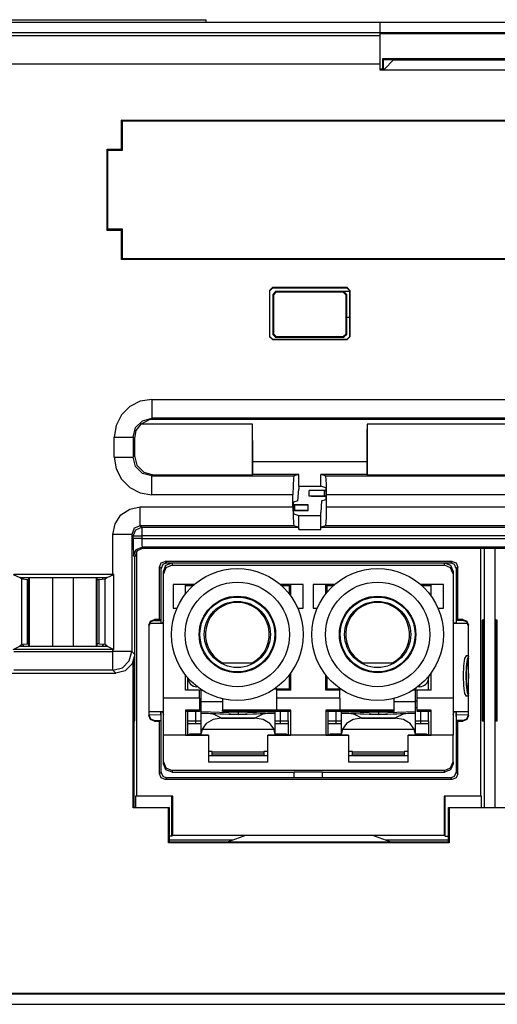
# Model space of a CAD drawing. Extents: x 0.4 to 33.4, y 2.7 to 21.5.
# Drawn here: x 5.1 to 6, y 2.8 to 4.5 of the extents above; entities that cross this region are included whole.
import ezdxf

# ---------------------------------------------------------------- set-up
doc = ezdxf.new("R2010")
doc.units = 0
doc.header["$MEASUREMENT"] = 0
doc.layers.add('1', color=7, linetype='CONTINUOUS')

msp = doc.modelspace()

# ---------------------------------------------------------------- linework, layer by layer
at = {"layer": '1', "color": 7, "linetype": 'Continuous'}
for p, q in [((5.7575, 4.4919), (4.6475, 4.4919)), ((5.0968, 4.4969), (5.1391, 4.4969)), ((5.1391, 4.4969), (5.1838, 4.4969)), ((5.1838, 4.4969), (5.2292, 4.4969)), ((5.2292, 4.4969), (5.2738, 4.4969)), ((5.2738, 4.4969), (5.3161, 4.4969)), ((5.3161, 4.4969), (5.3547, 4.4969)), ((5.3547, 4.4969), (5.3883, 4.4969)), ((5.3883, 4.4969), (5.4156, 4.4969)), ((5.4156, 4.4969), (5.4358, 4.4969)), ((5.4358, 4.4969), (5.4483, 4.4969)), ((5.4483, 4.4969), (5.4525, 4.4969)), ((5.4525, 4.4919), (5.4525, 4.4969)), ((6.0475, 4.4919), (5.7575, 4.4919)), ((5.7575, 4.4919), (5.7575, 4.4873)), ((5.7575, 4.4873), (5.7575, 4.4739)), ((5.7575, 4.4739), (4.6475, 4.4739)), ((4.6475, 4.469), (5.7575, 4.469)), ((6.0474, 4.4739), (5.7574, 4.4739)), ((6.0474, 4.4723), (5.7574, 4.4723)), ((5.7575, 4.4739), (5.7575, 4.469)), ((5.7575, 4.469), (5.7575, 4.462)), ((5.7575, 4.462), (5.7575, 4.4438)), ((5.7575, 4.4438), (5.7575, 4.419)), ((5.7575, 4.419), (4.6475, 4.419)), ((5.7575, 4.419), (5.7575, 4.4089)), ((5.764, 4.4269), (5.7623, 4.4286)), ((5.7623, 4.4286), (5.7623, 4.4109)), ((6.0406, 4.4286), (5.7623, 4.4286)), ((5.764, 4.4109), (5.764, 4.4269)), ((5.764, 4.4269), (6.039, 4.4269)), ((5.781, 4.4259), (5.766, 4.4109)), ((5.7812, 4.4269), (5.781, 4.4259)), ((6.0239, 4.4259), (5.781, 4.4259)), ((5.7575, 4.4109), (5.766, 4.4109)), ((5.7575, 4.4089), (6.0475, 4.4089)), ((5.3043, 4.27), (5.3043, 4.321)), ((5.3047, 4.3207), (5.3043, 4.321)), ((5.3043, 4.321), (9.1196, 4.321)), ((5.3047, 4.3207), (5.3055, 4.3207)), ((5.3047, 4.2697), (5.3047, 4.3207)), ((5.3062, 4.3199), (5.3055, 4.3207)), ((5.3062, 4.3199), (9.1177, 4.3199)), ((5.3062, 4.2682), (5.3062, 4.3199)), ((5.2793, 4.27), (5.3043, 4.27)), ((5.2797, 4.2697), (5.2793, 4.27)), ((5.2793, 4.1278), (5.2793, 4.27)), ((5.2797, 4.2697), (5.3047, 4.2697)), ((5.2797, 4.2697), (5.2797, 4.2689)), ((5.2805, 4.2682), (5.2797, 4.2689)), ((5.2805, 4.2682), (5.3062, 4.2682)), ((5.2805, 4.1297), (5.2805, 4.2682)), ((5.3047, 4.2697), (5.3043, 4.27)), ((5.2797, 4.1282), (5.2793, 4.1278)), ((5.3043, 4.1278), (5.2793, 4.1278)), ((5.2805, 4.1297), (5.2797, 4.1289)), ((5.2797, 4.1282), (5.2797, 4.1289)), ((5.3047, 4.1282), (5.2797, 4.1282)), ((5.3062, 4.1297), (5.2805, 4.1297)), ((5.3047, 4.1282), (5.3043, 4.1278)), ((5.3043, 4.0768), (5.3043, 4.1278)), ((5.3047, 4.0772), (5.3047, 4.1282)), ((5.3062, 4.0779), (5.3062, 4.1297)), ((5.3047, 4.0772), (5.3043, 4.0768)), ((9.1196, 4.0768), (5.3043, 4.0768)), ((5.3047, 4.0772), (5.3055, 4.0772)), ((5.3062, 4.0779), (5.3055, 4.0772)), ((9.1177, 4.0779), (5.3062, 4.0779)), ((5.5639, 4.0225), (5.5689, 4.0275)), ((5.5639, 4.0225), (5.5639, 3.9414)), ((5.5645, 4.0219), (5.5639, 4.0225)), ((5.5695, 4.0269), (5.5645, 4.0219)), ((5.5645, 3.9419), (5.5645, 4.0219)), ((5.7, 4.0275), (5.5689, 4.0275)), ((5.5689, 4.0275), (5.5695, 4.0269)), ((5.5695, 4.0269), (5.6995, 4.0269)), ((5.5745, 4.0205), (5.5695, 4.0155)), ((5.5756, 4.0193), (5.5706, 4.0143)), ((5.6945, 4.0205), (5.5745, 4.0205)), ((5.5745, 4.0205), (5.5756, 4.0193)), ((5.6933, 4.0193), (5.5756, 4.0193)), ((5.6933, 4.0193), (5.6945, 4.0205)), ((5.6983, 4.0143), (5.6933, 4.0193)), ((5.7045, 4.0205), (5.6945, 4.0205)), ((5.6945, 4.0205), (5.6995, 4.0155)), ((5.6995, 4.0269), (5.7, 4.0275)), ((5.7045, 4.0219), (5.6995, 4.0269)), ((5.7, 4.0275), (5.705, 4.0225)), ((5.705, 4.0225), (5.7045, 4.0219)), ((5.7045, 4.0219), (5.7045, 3.9419)), ((5.705, 3.9414), (5.705, 4.0225)), ((5.5706, 4.0143), (5.5695, 4.0155)), ((5.5695, 4.0155), (5.5695, 3.9455)), ((5.5706, 4.0143), (5.5706, 3.9467)), ((5.6995, 4.0155), (5.6983, 4.0143)), ((5.6983, 3.9467), (5.6983, 4.0143)), ((5.6995, 3.9755), (5.6995, 4.0155)), ((5.6995, 3.9755), (5.7045, 3.9755)), ((5.6995, 3.9455), (5.6995, 3.9755)), ((5.5639, 3.9414), (5.5645, 3.9419)), ((5.5689, 3.9364), (5.5639, 3.9414)), ((5.5645, 3.9419), (5.5695, 3.9369)), ((5.5695, 3.9369), (5.5689, 3.9364)), ((5.5689, 3.9364), (5.7, 3.9364)), ((5.5695, 3.9455), (5.5706, 3.9467)), ((5.5695, 3.9455), (5.5745, 3.9405)), ((5.6995, 3.9369), (5.5695, 3.9369)), ((5.5706, 3.9467), (5.5756, 3.9417)), ((5.5756, 3.9417), (5.5745, 3.9405)), ((5.5745, 3.9405), (5.6945, 3.9405)), ((5.5756, 3.9417), (5.6933, 3.9417)), ((5.6933, 3.9417), (5.6983, 3.9467)), ((5.6945, 3.9405), (5.6933, 3.9417)), ((5.6945, 3.9405), (5.6995, 3.9455)), ((5.6983, 3.9467), (5.6995, 3.9455)), ((5.6995, 3.9369), (5.7045, 3.9419)), ((5.7, 3.9364), (5.6995, 3.9369)), ((5.705, 3.9414), (5.7, 3.9364)), ((5.7045, 3.9419), (5.705, 3.9414)), ((5.3576, 3.8318), (5.3372, 3.8285)), ((5.3576, 3.8318), (9.0948, 3.8318)), ((5.3576, 3.8318), (5.3576, 3.8154)), ((5.3188, 3.8192), (5.3042, 3.8046)), ((5.3372, 3.8285), (5.3188, 3.8192)), ((5.3576, 3.8154), (5.3576, 3.8034)), ((5.3042, 3.8046), (5.2949, 3.7862)), ((5.3381, 3.7886), (5.3535, 3.7965)), ((5.3411, 3.7944), (5.3576, 3.7988)), ((5.3535, 3.7965), (5.359, 3.7972)), ((5.3576, 3.8034), (5.3576, 3.7988)), ((9.0948, 3.7988), (5.3576, 3.7988)), ((5.3576, 3.7988), (5.3592, 3.7972)), ((5.359, 3.7972), (5.3592, 3.7972)), ((5.3592, 3.7972), (9.0932, 3.7972)), ((5.2949, 3.7862), (5.2916, 3.7658)), ((5.3246, 3.7658), (5.329, 3.7823)), ((5.329, 3.7823), (5.3411, 3.7944)), ((5.3381, 3.7886), (5.3297, 3.7773)), ((5.5338, 3.7886), (5.3381, 3.7886)), ((5.5341, 3.7719), (5.5338, 3.7886)), ((5.5338, 3.6997), (5.5338, 3.7886)), ((5.7352, 3.7886), (5.7348, 3.7719)), ((6.1688, 3.7886), (5.7352, 3.7886)), ((5.7352, 3.7886), (5.7352, 3.6997)), ((5.2916, 3.7306), (5.2916, 3.7658)), ((5.2916, 3.7658), (5.308, 3.7658)), ((5.308, 3.7658), (5.32, 3.7658)), ((5.32, 3.7658), (5.3246, 3.7658)), ((5.3268, 3.7636), (5.3246, 3.7658)), ((5.3246, 3.7658), (5.3246, 3.7306)), ((5.3297, 3.7773), (5.3268, 3.7636)), ((5.3268, 3.7636), (5.3268, 3.7327)), ((5.5344, 3.7488), (5.5341, 3.7719)), ((5.7348, 3.7719), (5.7345, 3.7488)), ((5.5345, 3.7222), (5.5344, 3.7488)), ((5.7345, 3.7488), (5.7345, 3.7222)), ((5.2916, 3.7306), (5.2949, 3.7102)), ((5.2916, 3.7306), (5.308, 3.7306)), ((5.308, 3.7306), (5.32, 3.7306)), ((5.32, 3.7306), (5.3246, 3.7306)), ((5.3246, 3.7306), (5.3268, 3.7327)), ((5.329, 3.7141), (5.3246, 3.7306)), ((5.3268, 3.7327), (5.3312, 3.7162)), ((5.2949, 3.7102), (5.3042, 3.6918)), ((5.3411, 3.702), (5.329, 3.7141)), ((5.3312, 3.7162), (5.3433, 3.7042)), ((5.7345, 3.7222), (5.5345, 3.7222)), ((5.5345, 3.7004), (5.5345, 3.7222)), ((5.7345, 3.7222), (5.7345, 3.7004)), ((5.3042, 3.6918), (5.3188, 3.6772)), ((5.3576, 3.6976), (5.3411, 3.702)), ((5.3433, 3.7042), (5.3598, 3.6997)), ((5.3598, 3.6997), (5.3576, 3.6976)), ((5.3576, 3.693), (5.3576, 3.6976)), ((5.3576, 3.6976), (5.6066, 3.6976)), ((5.3576, 3.6809), (5.3576, 3.693)), ((5.3598, 3.6997), (5.5338, 3.6997)), ((5.5338, 3.6997), (5.5345, 3.7004)), ((5.6152, 3.7004), (5.5345, 3.7004)), ((5.6058, 3.693), (5.6052, 3.6809)), ((5.6066, 3.6976), (5.6058, 3.693)), ((5.6152, 3.7004), (5.6066, 3.6976)), ((5.6152, 3.6795), (5.6152, 3.7004)), ((5.6623, 3.6976), (5.6538, 3.7004)), ((5.6538, 3.6795), (5.6538, 3.7004)), ((5.7345, 3.7004), (5.6538, 3.7004)), ((5.6631, 3.693), (5.6623, 3.6976)), ((5.6623, 3.6976), (6.2416, 3.6976)), ((5.6637, 3.6809), (5.6631, 3.693)), ((5.7352, 3.6997), (5.7345, 3.7004)), ((5.7352, 3.6997), (6.1688, 3.6997)), ((5.3188, 3.6772), (5.3372, 3.6678)), ((5.3576, 3.6646), (5.3576, 3.6809)), ((5.6052, 3.6809), (5.6049, 3.6646)), ((5.6136, 3.6539), (5.6152, 3.6745)), ((5.6152, 3.6795), (5.6152, 3.6745)), ((5.6152, 3.6795), (5.6538, 3.6795)), ((5.6626, 3.6765), (5.6538, 3.6795)), ((5.6626, 3.6765), (5.6628, 3.6715)), ((5.664, 3.6646), (5.6637, 3.6809)), ((5.3372, 3.6678), (5.3576, 3.6646)), ((5.6049, 3.6646), (5.3576, 3.6646)), ((5.6049, 3.6433), (5.6049, 3.6646)), ((5.642, 3.6719), (5.6335, 3.6719)), ((5.6335, 3.6619), (5.6335, 3.6719)), ((5.6418, 3.6619), (5.6335, 3.6619)), ((5.6375, 3.6614), (5.6375, 3.6619)), ((5.6375, 3.6614), (5.6375, 3.6619)), ((5.6436, 3.6614), (5.6375, 3.6614)), ((5.6436, 3.6614), (5.6375, 3.6614)), ((5.6628, 3.6619), (5.6418, 3.6619)), ((5.6634, 3.6719), (5.642, 3.6719)), ((5.6605, 3.6614), (5.6436, 3.6614)), ((5.6605, 3.6614), (5.6436, 3.6614)), ((5.6616, 3.6714), (5.6605, 3.6714)), ((5.6605, 3.6614), (5.6605, 3.6714)), ((5.6616, 3.6714), (5.6605, 3.6714)), ((5.6605, 3.6614), (5.6605, 3.6714)), ((5.6616, 3.6614), (5.6605, 3.6614)), ((5.6616, 3.6614), (5.6605, 3.6614)), ((5.6628, 3.6714), (5.6616, 3.6714)), ((5.6628, 3.6714), (5.6616, 3.6714)), ((5.6628, 3.6614), (5.6616, 3.6614)), ((5.6628, 3.6614), (5.6616, 3.6614)), ((5.6628, 3.6715), (5.6628, 3.6564)), ((6.2399, 3.6646), (5.664, 3.6646)), ((5.664, 3.6433), (5.664, 3.6646)), ((5.3189, 3.6396), (5.3373, 3.6433)), ((5.3373, 3.6433), (5.6049, 3.6433)), ((5.3373, 3.6269), (5.3373, 3.6433)), ((5.6049, 3.6433), (5.6052, 3.6269)), ((5.6136, 3.6539), (5.6061, 3.6514)), ((5.6061, 3.6363), (5.6061, 3.6514)), ((5.6244, 3.6469), (5.6061, 3.6469)), ((5.6073, 3.6464), (5.6061, 3.6464)), ((5.6073, 3.6464), (5.6061, 3.6464)), ((5.6084, 3.6464), (5.6073, 3.6464)), ((5.6084, 3.6464), (5.6073, 3.6464)), ((5.6084, 3.6364), (5.6084, 3.6464)), ((5.6253, 3.6464), (5.6084, 3.6464)), ((5.6253, 3.6464), (5.6084, 3.6464)), ((5.6084, 3.6364), (5.6084, 3.6464)), ((5.6315, 3.6469), (5.6244, 3.6469)), ((5.6315, 3.6464), (5.6253, 3.6464)), ((5.6315, 3.6464), (5.6253, 3.6464)), ((5.6315, 3.6369), (5.6315, 3.6469)), ((5.6553, 3.6539), (5.6538, 3.6334)), ((5.6553, 3.6539), (5.6628, 3.6564)), ((5.6637, 3.6269), (5.664, 3.6433)), ((5.664, 3.6433), (6.2399, 3.6433)), ((5.2929, 3.6136), (5.3033, 3.6292)), ((5.3033, 3.6292), (5.3189, 3.6396)), ((5.3373, 3.6149), (5.3373, 3.6269)), ((5.6052, 3.6269), (5.6058, 3.6149)), ((5.6244, 3.6369), (5.6061, 3.6369)), ((5.6073, 3.6364), (5.6061, 3.6364)), ((5.6073, 3.6364), (5.6061, 3.6364)), ((5.6063, 3.6313), (5.6061, 3.6363)), ((5.6063, 3.6313), (5.6152, 3.6284)), ((5.6084, 3.6364), (5.6073, 3.6364)), ((5.6084, 3.6364), (5.6073, 3.6364)), ((5.6253, 3.6364), (5.6084, 3.6364)), ((5.6253, 3.6364), (5.6084, 3.6364)), ((5.6152, 3.6284), (5.6538, 3.6284)), ((5.6152, 3.6038), (5.6152, 3.6284)), ((5.6315, 3.6369), (5.6244, 3.6369)), ((5.6315, 3.6364), (5.6253, 3.6364)), ((5.6315, 3.6364), (5.6253, 3.6364)), ((5.6315, 3.6364), (5.6315, 3.6369)), ((5.6315, 3.6364), (5.6315, 3.6369)), ((5.6538, 3.6284), (5.6538, 3.6334)), ((5.6538, 3.6038), (5.6538, 3.6284)), ((5.6631, 3.6149), (5.6637, 3.6269)), ((5.2893, 3.5953), (5.2929, 3.6136)), ((5.3266, 3.6059), (5.3223, 3.5953)), ((5.3373, 3.6103), (5.3266, 3.6059)), ((5.3293, 3.6032), (5.3399, 3.6076)), ((5.3373, 3.6103), (5.3373, 3.6149)), ((5.6066, 3.6103), (5.3373, 3.6103)), ((5.3373, 3.6103), (5.3399, 3.6076)), ((5.3399, 3.6076), (5.3399, 3.6031)), ((5.3399, 3.6076), (5.6146, 3.6076)), ((5.6058, 3.6149), (5.6066, 3.6103)), ((5.6146, 3.6076), (5.6066, 3.6103)), ((5.6146, 3.6076), (5.6152, 3.6038)), ((5.6538, 3.6038), (5.6543, 3.6076)), ((5.6623, 3.6103), (5.6543, 3.6076)), ((5.6543, 3.6076), (6.2496, 3.6076)), ((5.6623, 3.6103), (5.6631, 3.6149)), ((6.2416, 3.6103), (5.6623, 3.6103)), ((5.3056, 3.5953), (5.2893, 3.5953)), ((5.2893, 3.5252), (5.2893, 3.5953)), ((5.3176, 3.5953), (5.3056, 3.5953)), ((5.3223, 3.5953), (5.3176, 3.5953)), ((5.3249, 3.5926), (5.3223, 3.5953)), ((5.3223, 3.5953), (5.3223, 3.3901)), ((5.3249, 3.5926), (5.3293, 3.6032)), ((5.3249, 3.5879), (5.3249, 3.5926)), ((5.3249, 3.5926), (5.3294, 3.5926)), ((5.3294, 3.5926), (5.3399, 3.5926)), ((5.3399, 3.6031), (5.3399, 3.5926)), ((9.1125, 3.5926), (5.3399, 3.5926)), ((5.3399, 3.5926), (5.3399, 3.5879)), ((5.6152, 3.6038), (5.6538, 3.6038)), ((5.3249, 3.5879), (5.325, 3.5731)), ((5.3294, 3.5879), (5.3249, 3.5879)), ((5.325, 3.5731), (5.3252, 3.5621)), ((5.3399, 3.5879), (5.3294, 3.5879)), ((5.3298, 3.5685), (5.3404, 3.5729)), ((5.3425, 3.5709), (5.3318, 3.5665)), ((5.3399, 3.5879), (5.3401, 3.5774)), ((5.3399, 3.5879), (9.1125, 3.5879)), ((5.3401, 3.5774), (5.3404, 3.5729)), ((9.112, 3.5729), (5.3404, 3.5729)), ((5.3404, 3.5729), (5.3425, 3.5709)), ((5.3425, 3.5709), (9.11, 3.5709)), ((5.9342, 3.5709), (5.9342, 3.1365)), ((5.9403, 3.5709), (5.9403, 3.1169)), ((5.9596, 3.1169), (5.9596, 3.5709)), ((5.3252, 3.5621), (5.3254, 3.5579)), ((5.3254, 3.5579), (5.3298, 3.5685)), ((5.3275, 3.5559), (5.3254, 3.5579)), ((5.3318, 3.5665), (5.3275, 3.5559)), ((5.3275, 3.5194), (5.3275, 3.5559)), ((5.3307, 3.5653), (5.3307, 3.1365)), ((5.3709, 3.538), (5.3738, 3.5451)), ((5.3709, 3.4459), (5.3709, 3.538)), ((5.3737, 3.5352), (5.3709, 3.538)), ((5.3766, 3.5423), (5.3737, 3.5355)), ((5.3738, 3.5451), (5.3809, 3.548)), ((5.3834, 3.5452), (5.3766, 3.5423)), ((5.3779, 3.5304), (5.3823, 3.541)), ((5.3823, 3.5369), (5.3779, 3.5262)), ((5.884, 3.548), (5.3809, 3.548)), ((5.3809, 3.548), (5.3837, 3.5452)), ((5.3823, 3.541), (5.3929, 3.5454)), ((5.3929, 3.5412), (5.3823, 3.5369)), ((5.3837, 3.5452), (5.3834, 3.5452)), ((5.3837, 3.5452), (5.8812, 3.5452)), ((5.3929, 3.5452), (5.3929, 3.5412)), ((5.3929, 3.5412), (5.8709, 3.5412)), ((5.8709, 3.5454), (5.8815, 3.541)), ((5.8709, 3.5412), (5.8709, 3.5452)), ((5.8815, 3.5369), (5.8709, 3.5412)), ((5.8812, 3.5452), (5.884, 3.548)), ((5.8815, 3.5452), (5.8812, 3.5452)), ((5.8883, 3.5423), (5.8815, 3.5452)), ((5.8815, 3.541), (5.8859, 3.5304)), ((5.8859, 3.5262), (5.8815, 3.5369)), ((5.884, 3.548), (5.8911, 3.5451)), ((5.8912, 3.5355), (5.8883, 3.5423)), ((5.8911, 3.5451), (5.894, 3.538)), ((5.894, 3.538), (5.8912, 3.5352)), ((5.894, 3.4459), (5.894, 3.538)), ((5.1143, 3.5252), (5.1258, 3.5194)), ((5.2893, 3.5252), (5.1156, 3.5252)), ((5.1295, 3.5166), (5.1258, 3.5194)), ((5.1258, 3.5194), (5.2791, 3.5194)), ((5.1306, 3.5165), (5.1325, 3.5194)), ((5.1417, 3.3994), (5.1417, 3.5194)), ((5.1431, 3.3994), (5.1431, 3.5194)), ((5.1831, 3.5194), (5.1831, 3.3994)), ((5.2198, 3.3994), (5.2198, 3.5194)), ((5.2598, 3.5194), (5.2598, 3.3994)), ((5.2612, 3.5194), (5.2612, 3.3994)), ((5.2724, 3.5164), (5.2704, 3.5194)), ((5.2791, 3.5194), (5.2754, 3.5166)), ((5.2791, 3.5194), (5.2907, 3.5252)), ((5.2907, 3.5252), (5.2893, 3.5252)), ((5.2907, 3.3937), (5.2907, 3.5252)), ((5.3275, 3.3994), (5.3275, 3.5194)), ((5.3737, 3.5355), (5.3737, 3.5352)), ((5.3737, 3.4394), (5.3737, 3.5352)), ((5.3779, 3.5262), (5.3779, 3.5304)), ((5.3779, 3.3084), (5.3779, 3.5262)), ((5.8859, 3.5304), (5.8859, 3.5262)), ((5.8859, 3.5262), (5.8859, 3.3084)), ((5.8912, 3.5352), (5.8912, 3.5355)), ((5.8912, 3.5352), (5.8912, 3.4394)), ((5.1295, 3.4022), (5.1295, 3.5166)), ((5.1396, 3.5158), (5.1295, 3.5166)), ((5.1396, 3.4031), (5.1396, 3.5158)), ((5.14, 3.5153), (5.1396, 3.5158)), ((5.14, 3.4035), (5.14, 3.5153)), ((5.1417, 3.5153), (5.14, 3.5153)), ((5.265, 3.5153), (5.2612, 3.5153)), ((5.2653, 3.5158), (5.265, 3.5153)), ((5.265, 3.4035), (5.265, 3.5153)), ((5.2754, 3.5166), (5.2653, 3.5158)), ((5.2653, 3.4031), (5.2653, 3.5158)), ((5.2754, 3.4022), (5.2754, 3.5166)), ((5.3947, 3.5074), (5.3947, 3.466)), ((5.4322, 3.5074), (5.3947, 3.5074)), ((5.4164, 3.4908), (5.4164, 3.5074)), ((5.4296, 3.5051), (5.4164, 3.5051)), ((5.6231, 3.5074), (5.5828, 3.5074)), ((5.5991, 3.5051), (5.5854, 3.5051)), ((5.6014, 3.5074), (5.5991, 3.5051)), ((5.5991, 3.4903), (5.5991, 3.5051)), ((5.6014, 3.4871), (5.6014, 3.5074)), ((5.6231, 3.466), (5.6231, 3.5074)), ((5.6782, 3.5074), (5.6407, 3.5074)), ((5.6407, 3.5074), (5.6407, 3.466)), ((5.6647, 3.5051), (5.6624, 3.5074)), ((5.6624, 3.4908), (5.6624, 3.5074)), ((5.6647, 3.5051), (5.6647, 3.4937)), ((5.6756, 3.5051), (5.6647, 3.5051)), ((5.8691, 3.5074), (5.8288, 3.5074)), ((5.8474, 3.5051), (5.8314, 3.5051)), ((5.8474, 3.4871), (5.8474, 3.5074)), ((5.8691, 3.466), (5.8691, 3.5074)), ((5.3947, 3.466), (5.4016, 3.466)), ((5.6134, 3.466), (5.6231, 3.466)), ((5.6407, 3.466), (5.6476, 3.466)), ((5.8594, 3.466), (5.8691, 3.466)), ((5.3279, 3.4452), (5.3275, 3.4452)), ((5.3279, 3.4352), (5.3275, 3.4352)), ((5.3279, 3.2686), (5.3279, 3.445)), ((5.352, 3.436), (5.3549, 3.4432)), ((5.3549, 3.4418), (5.352, 3.4346)), ((5.352, 3.436), (5.352, 3.2778)), ((5.3532, 3.4394), (5.3762, 3.4394)), ((5.3549, 3.4432), (5.3621, 3.446)), ((5.3621, 3.4446), (5.3549, 3.4418)), ((5.3621, 3.446), (5.3621, 3.4446)), ((5.3709, 3.4459), (5.3621, 3.446)), ((5.3621, 3.4446), (5.3723, 3.4445)), ((5.3621, 3.4446), (5.3621, 3.4446)), ((5.3709, 3.4459), (5.3723, 3.4445)), ((5.3723, 3.4445), (5.3733, 3.4444)), ((5.3733, 3.4444), (5.3734, 3.4394)), ((5.3779, 3.4442), (5.3762, 3.4394)), ((5.8875, 3.4394), (5.8859, 3.4442)), ((5.8875, 3.4394), (5.9117, 3.4394)), ((5.8915, 3.4394), (5.8916, 3.4444)), ((5.8926, 3.4445), (5.8916, 3.4444)), ((5.894, 3.4459), (5.8926, 3.4445)), ((5.9028, 3.4446), (5.8926, 3.4445)), ((5.9028, 3.446), (5.894, 3.4459)), ((5.9028, 3.4446), (5.9028, 3.446)), ((5.9028, 3.446), (5.91, 3.4432)), ((5.91, 3.4418), (5.9028, 3.4446)), ((5.9028, 3.4446), (5.9028, 3.4446)), ((5.91, 3.4432), (5.913, 3.436)), ((5.913, 3.4346), (5.91, 3.4418)), ((5.913, 3.2778), (5.913, 3.436)), ((5.939, 3.4453), (5.937, 3.4452)), ((5.937, 3.445), (5.937, 3.2686)), ((5.9392, 3.4353), (5.937, 3.4352)), ((5.939, 3.4453), (5.9391, 3.4423)), ((5.9391, 3.4423), (5.9392, 3.4353)), ((5.9392, 3.2786), (5.9392, 3.4353)), ((5.9607, 3.4353), (5.9608, 3.4423)), ((5.9629, 3.4352), (5.9607, 3.4353)), ((5.9607, 3.4353), (5.9607, 3.2786)), ((5.9608, 3.4423), (5.9609, 3.4453)), ((5.9629, 3.4452), (5.9609, 3.4453)), ((5.9629, 3.2686), (5.9629, 3.445)), ((5.1143, 3.3937), (5.1258, 3.3994)), ((5.1295, 3.4022), (5.1258, 3.3994)), ((5.1258, 3.3994), (5.2791, 3.3994)), ((5.1396, 3.4031), (5.1295, 3.4022)), ((5.1306, 3.4023), (5.1325, 3.3994)), ((5.14, 3.4035), (5.1396, 3.4031)), ((5.1417, 3.4035), (5.14, 3.4035)), ((5.265, 3.4035), (5.2612, 3.4035)), ((5.2653, 3.4031), (5.265, 3.4035)), ((5.2754, 3.4022), (5.2653, 3.4031)), ((5.2724, 3.4025), (5.2704, 3.3994)), ((5.2791, 3.3994), (5.2754, 3.4022)), ((5.2791, 3.3994), (5.2907, 3.3937)), ((5.3275, 3.3849), (5.3275, 3.3994)), ((5.2893, 3.3937), (5.1156, 3.3937)), ((5.1156, 3.3901), (5.2893, 3.3901)), ((5.2893, 3.3937), (5.2907, 3.3937)), ((5.2893, 3.3901), (5.2893, 3.3937)), ((5.2893, 3.3738), (5.2893, 3.3901)), ((5.3056, 3.3901), (5.2893, 3.3901)), ((5.3176, 3.3901), (5.3056, 3.3901)), ((5.3223, 3.3901), (5.3176, 3.3901)), ((5.3178, 3.3736), (5.3223, 3.3901)), ((5.3223, 3.3901), (5.3275, 3.3849)), ((5.3275, 3.3849), (5.323, 3.3684)), ((5.9086, 3.3824), (5.906, 3.3777)), ((5.913, 3.3824), (5.9086, 3.3824)), ((5.913, 3.3821), (5.9106, 3.3762)), ((5.2893, 3.3617), (5.2893, 3.3738)), ((5.3058, 3.3615), (5.3178, 3.3736)), ((5.323, 3.3684), (5.311, 3.3564)), ((5.325, 3.116), (5.325, 3.3726)), ((5.326, 3.3751), (5.326, 3.1169)), ((5.4809, 3.3685), (5.4813, 3.3704)), ((5.4813, 3.3704), (5.5337, 3.3704)), ((5.7269, 3.3685), (5.7273, 3.3704)), ((5.7273, 3.3704), (5.7797, 3.3704)), ((5.9041, 3.3648), (5.9034, 3.3472)), ((5.906, 3.3777), (5.9041, 3.3648)), ((5.9106, 3.3762), (5.909, 3.3636)), ((5.9105, 3.3712), (5.9091, 3.3562)), ((5.913, 3.3786), (5.9105, 3.3712)), ((5.9123, 3.3776), (5.9122, 3.3775)), ((5.9125, 3.3776), (5.9123, 3.3776)), ((5.913, 3.3776), (5.9125, 3.3776)), ((5.1104, 3.3519), (5.2945, 3.3519)), ((5.2893, 3.3571), (5.1156, 3.3571)), ((5.2893, 3.3571), (5.2893, 3.3617)), ((5.2893, 3.3571), (5.3058, 3.3615)), ((5.2945, 3.3519), (5.2893, 3.3571)), ((5.311, 3.3564), (5.2945, 3.3519)), ((5.4164, 3.3224), (5.4164, 3.3489)), ((5.5991, 3.3248), (5.5991, 3.3495)), ((5.6014, 3.3224), (5.6014, 3.3526)), ((5.6624, 3.3224), (5.6624, 3.3489)), ((5.8428, 3.3466), (5.8428, 3.3441)), ((5.8474, 3.3224), (5.8474, 3.3526)), ((5.9034, 3.3472), (5.9041, 3.3296)), ((5.909, 3.3636), (5.9084, 3.3472)), ((5.9084, 3.3472), (5.909, 3.3309)), ((5.9091, 3.3562), (5.9091, 3.3382)), ((5.913, 3.3516), (5.9129, 3.3472)), ((5.9129, 3.3472), (5.913, 3.3428)), ((5.4208, 3.3224), (5.4208, 3.3436)), ((5.6647, 3.346), (5.6647, 3.3248)), ((5.8271, 3.3308), (5.8271, 3.329)), ((5.8406, 3.3441), (5.8422, 3.3441)), ((5.8422, 3.3441), (5.8428, 3.3441)), ((5.8428, 3.3224), (5.8428, 3.3441)), ((5.9041, 3.3296), (5.906, 3.3167)), ((5.909, 3.3309), (5.9106, 3.3183)), ((5.9091, 3.3382), (5.9105, 3.3232)), ((5.441, 3.3224), (5.4164, 3.3224)), ((5.4365, 3.3288), (5.4365, 3.3285)), ((5.4365, 3.3285), (5.4365, 3.3284)), ((5.437, 3.3284), (5.4365, 3.3284)), ((5.441, 3.3084), (5.441, 3.3224)), ((5.4429, 3.3241), (5.4429, 3.3224)), ((5.4429, 3.3224), (5.4455, 3.3224)), ((5.4443, 3.302), (5.4443, 3.3224)), ((5.5768, 3.3245), (5.5726, 3.3245)), ((5.573, 3.3248), (5.5991, 3.3248)), ((5.5768, 3.3224), (5.5768, 3.3245)), ((5.6014, 3.3224), (5.5768, 3.3224)), ((5.5768, 3.3084), (5.5768, 3.3224)), ((5.5991, 3.3248), (5.6014, 3.3224)), ((5.6624, 3.3224), (5.6647, 3.3248)), ((5.687, 3.3224), (5.6624, 3.3224)), ((5.6647, 3.3248), (5.688, 3.3248)), ((5.6884, 3.3245), (5.687, 3.3245)), ((5.687, 3.3245), (5.687, 3.3224)), ((5.687, 3.3084), (5.687, 3.3224)), ((5.8209, 3.3224), (5.8155, 3.3224)), ((5.8193, 3.3224), (5.8193, 3.302)), ((5.8209, 3.3224), (5.8209, 3.3261)), ((5.8228, 3.3084), (5.8228, 3.3224)), ((5.8474, 3.3224), (5.8228, 3.3224)), ((5.8271, 3.3284), (5.824, 3.3284)), ((5.8271, 3.329), (5.8271, 3.3284)), ((5.906, 3.3167), (5.9086, 3.312)), ((5.913, 3.312), (5.9086, 3.312)), ((5.9105, 3.3232), (5.913, 3.3158)), ((5.9106, 3.3183), (5.913, 3.3123)), ((5.9122, 3.3169), (5.9123, 3.3168)), ((5.9123, 3.3168), (5.9125, 3.3168)), ((5.9125, 3.3168), (5.913, 3.3168)), ((5.3779, 3.2979), (5.3779, 3.3084)), ((5.441, 3.3084), (5.3779, 3.3084)), ((5.3779, 3.2751), (5.3779, 3.2979)), ((5.441, 3.3084), (5.441, 3.3015)), ((5.441, 3.3034), (5.4438, 3.3034)), ((5.441, 3.3015), (5.441, 3.287)), ((5.4443, 3.2894), (5.4443, 3.302)), ((5.4814, 3.302), (5.4443, 3.302)), ((5.4814, 3.3074), (5.4814, 3.287)), ((5.5768, 3.3015), (5.5768, 3.3084)), ((5.687, 3.3084), (5.5768, 3.3084)), ((5.5768, 3.287), (5.5768, 3.3015)), ((5.687, 3.3084), (5.687, 3.3015)), ((5.687, 3.3015), (5.687, 3.287)), ((5.7824, 3.287), (5.7824, 3.308)), ((5.8193, 3.302), (5.7824, 3.302)), ((5.8193, 3.302), (5.8193, 3.2894)), ((5.8198, 3.3034), (5.8228, 3.3034)), ((5.8228, 3.3015), (5.8228, 3.3084)), ((5.8859, 3.3084), (5.8228, 3.3084)), ((5.8228, 3.287), (5.8228, 3.3015)), ((5.8859, 3.3084), (5.8859, 3.2979)), ((5.8859, 3.2979), (5.8859, 3.2751)), ((5.326, 3.2786), (5.3279, 3.2786)), ((5.3762, 3.2844), (5.352, 3.2844)), ((5.352, 3.279), (5.3734, 3.2794)), ((5.352, 3.2792), (5.3549, 3.2721)), ((5.3549, 3.2707), (5.352, 3.2778)), ((5.3734, 3.2794), (5.3734, 3.2844)), ((5.3734, 3.2794), (5.3734, 3.2723)), ((5.3737, 3.1787), (5.3737, 3.2844)), ((5.3762, 3.2844), (5.3779, 3.2796)), ((5.441, 3.287), (5.4164, 3.287)), ((5.4164, 3.287), (5.4164, 3.2675)), ((5.441, 3.285), (5.4164, 3.285)), ((5.4208, 3.2684), (5.4208, 3.285)), ((5.4348, 3.2684), (5.4348, 3.285)), ((5.441, 3.2922), (5.4443, 3.2922)), ((5.441, 3.287), (5.441, 3.285)), ((5.4443, 3.2842), (5.4443, 3.2894)), ((5.4443, 3.2841), (5.4443, 3.2842)), ((5.5088, 3.282), (5.4443, 3.2842)), ((5.5088, 3.2818), (5.4443, 3.2841)), ((5.4443, 3.2823), (5.4443, 3.2841)), ((5.4443, 3.2823), (5.5088, 3.2795)), ((5.4443, 3.2821), (5.4443, 3.2823)), ((5.4443, 3.2462), (5.4443, 3.2821)), ((5.4443, 3.2821), (5.5088, 3.2794)), ((5.4635, 3.2813), (5.4676, 3.2797)), ((5.4676, 3.2797), (5.4791, 3.2736)), ((5.4814, 3.285), (5.4814, 3.287)), ((5.5768, 3.287), (5.4814, 3.287)), ((5.6014, 3.285), (5.4814, 3.285)), ((5.5088, 3.285), (5.5088, 3.2827)), ((5.5733, 3.2842), (5.5088, 3.282)), ((5.5733, 3.2841), (5.5088, 3.2818)), ((5.5088, 3.2827), (5.5088, 3.282)), ((5.5088, 3.2795), (5.5733, 3.2823)), ((5.5088, 3.2794), (5.5733, 3.2821)), ((5.5088, 3.282), (5.5088, 3.2818)), ((5.5088, 3.2818), (5.5088, 3.2795)), ((5.5088, 3.2795), (5.5088, 3.2794)), ((5.5385, 3.2736), (5.5541, 3.2813)), ((5.5733, 3.285), (5.5733, 3.2844)), ((5.5733, 3.2844), (5.5733, 3.2842)), ((5.5733, 3.2842), (5.5733, 3.2841)), ((5.5733, 3.2841), (5.5733, 3.2823)), ((5.5733, 3.2823), (5.5733, 3.2821)), ((5.5733, 3.2821), (5.5733, 3.2462)), ((5.6014, 3.287), (5.5768, 3.287)), ((5.5828, 3.285), (5.5828, 3.2684)), ((5.5968, 3.2684), (5.5968, 3.285)), ((5.6014, 3.2675), (5.6014, 3.287)), ((5.6624, 3.287), (5.6624, 3.2675)), ((5.687, 3.287), (5.6624, 3.287)), ((5.7824, 3.285), (5.6624, 3.285)), ((5.6668, 3.2684), (5.6668, 3.285)), ((5.6808, 3.2684), (5.6808, 3.285)), ((5.7824, 3.287), (5.687, 3.287)), ((5.6903, 3.2844), (5.6903, 3.285)), ((5.6903, 3.2842), (5.6903, 3.2844)), ((5.6903, 3.2841), (5.6903, 3.2842)), ((5.7548, 3.282), (5.6903, 3.2842)), ((5.6903, 3.2823), (5.6903, 3.2841)), ((5.7548, 3.2818), (5.6903, 3.2841)), ((5.6903, 3.2823), (5.7548, 3.2795)), ((5.6903, 3.2821), (5.6903, 3.2823)), ((5.6903, 3.2821), (5.7548, 3.2794)), ((5.6903, 3.2462), (5.6903, 3.2821)), ((5.7095, 3.2813), (5.7136, 3.2797)), ((5.7136, 3.2797), (5.7251, 3.2736)), ((5.7548, 3.285), (5.7548, 3.2827)), ((5.8193, 3.2842), (5.7548, 3.282)), ((5.8193, 3.2841), (5.7548, 3.2818)), ((5.7548, 3.2827), (5.7548, 3.282)), ((5.7548, 3.2795), (5.8193, 3.2823)), ((5.7548, 3.2794), (5.8193, 3.2821)), ((5.7548, 3.282), (5.7548, 3.2818)), ((5.7548, 3.2818), (5.7548, 3.2795)), ((5.7548, 3.2795), (5.7548, 3.2794)), ((5.7824, 3.285), (5.7824, 3.287)), ((5.7845, 3.2736), (5.8001, 3.2813)), ((5.8193, 3.2922), (5.8228, 3.2922)), ((5.8193, 3.2894), (5.8193, 3.2842)), ((5.8193, 3.2842), (5.8193, 3.2841)), ((5.8193, 3.2841), (5.8193, 3.2823)), ((5.8193, 3.2823), (5.8193, 3.2821)), ((5.8193, 3.2821), (5.8193, 3.2462)), ((5.8228, 3.285), (5.8228, 3.287)), ((5.8474, 3.287), (5.8228, 3.287)), ((5.8474, 3.285), (5.8228, 3.285)), ((5.8288, 3.285), (5.8288, 3.2684)), ((5.8428, 3.2684), (5.8428, 3.285)), ((5.8474, 3.2675), (5.8474, 3.287)), ((5.8859, 3.2796), (5.8875, 3.2844)), ((5.913, 3.2844), (5.8875, 3.2844)), ((5.8912, 3.2844), (5.8912, 3.1787)), ((5.8915, 3.2794), (5.8915, 3.2844)), ((5.8915, 3.2794), (5.913, 3.279)), ((5.8916, 3.2723), (5.8915, 3.2794)), ((5.91, 3.2721), (5.913, 3.2792)), ((5.913, 3.2778), (5.91, 3.2707)), ((5.937, 3.2786), (5.9392, 3.2786)), ((5.9392, 3.2786), (5.9391, 3.2715)), ((5.9608, 3.2715), (5.9607, 3.2786)), ((5.9607, 3.2786), (5.9629, 3.2786)), ((5.326, 3.2686), (5.3279, 3.2686)), ((5.3549, 3.2721), (5.3621, 3.2692)), ((5.3621, 3.2678), (5.3549, 3.2707)), ((5.3621, 3.2692), (5.3723, 3.2694)), ((5.3621, 3.2692), (5.3621, 3.2692)), ((5.3621, 3.2692), (5.3621, 3.2678)), ((5.3621, 3.2678), (5.3709, 3.268)), ((5.3709, 3.268), (5.3723, 3.2694)), ((5.3709, 3.1759), (5.3709, 3.268)), ((5.3723, 3.2694), (5.3733, 3.2694)), ((5.3734, 3.2723), (5.3733, 3.2694)), ((5.3779, 3.2432), (5.3779, 3.2751)), ((5.4164, 3.2675), (5.4164, 3.2437)), ((5.4208, 3.2648), (5.4208, 3.2684)), ((5.4208, 3.2684), (5.4348, 3.2684)), ((5.4208, 3.2634), (5.4208, 3.2648)), ((5.4348, 3.2634), (5.4208, 3.2634)), ((5.4208, 3.2535), (5.4208, 3.2634)), ((5.4348, 3.2648), (5.4348, 3.2684)), ((5.4348, 3.2684), (5.4406, 3.2684)), ((5.4348, 3.2634), (5.4348, 3.2648)), ((5.4398, 3.2634), (5.4348, 3.2634)), ((5.4443, 3.2634), (5.4398, 3.2634)), ((5.4406, 3.2684), (5.4443, 3.2684)), ((5.4529, 3.2639), (5.4457, 3.2539)), ((5.4648, 3.2708), (5.4529, 3.2639)), ((5.4793, 3.2732), (5.4648, 3.2708)), ((5.4791, 3.2736), (5.4793, 3.2735)), ((5.5383, 3.2735), (5.4793, 3.2735)), ((5.4793, 3.2735), (5.4793, 3.2732)), ((5.4793, 3.2732), (5.5383, 3.2732)), ((5.5383, 3.2735), (5.5385, 3.2736)), ((5.5383, 3.2732), (5.5383, 3.2735)), ((5.5528, 3.2708), (5.5383, 3.2732)), ((5.5647, 3.2639), (5.5528, 3.2708)), ((5.5718, 3.2539), (5.5647, 3.2639)), ((5.5733, 3.2684), (5.5769, 3.2684)), ((5.5777, 3.2634), (5.5733, 3.2634)), ((5.5769, 3.2684), (5.5828, 3.2684)), ((5.5828, 3.2634), (5.5777, 3.2634)), ((5.5828, 3.2684), (5.5828, 3.2648)), ((5.5828, 3.2684), (5.5968, 3.2684)), ((5.5828, 3.2648), (5.5828, 3.2634)), ((5.5968, 3.2634), (5.5828, 3.2634)), ((5.5968, 3.2684), (5.5968, 3.2648)), ((5.5968, 3.2648), (5.5968, 3.2634)), ((5.5968, 3.2634), (5.5968, 3.2535)), ((5.6014, 3.2437), (5.6014, 3.2675)), ((5.6624, 3.2675), (5.6624, 3.2437)), ((5.6668, 3.2684), (5.6808, 3.2684)), ((5.6668, 3.2648), (5.6668, 3.2684)), ((5.6668, 3.2634), (5.6668, 3.2648)), ((5.6668, 3.2535), (5.6668, 3.2634)), ((5.6808, 3.2634), (5.6668, 3.2634)), ((5.6808, 3.2648), (5.6808, 3.2684)), ((5.6808, 3.2684), (5.6866, 3.2684)), ((5.6808, 3.2634), (5.6808, 3.2648)), ((5.6858, 3.2634), (5.6808, 3.2634)), ((5.6903, 3.2634), (5.6858, 3.2634)), ((5.6866, 3.2684), (5.6903, 3.2684)), ((5.6989, 3.2639), (5.6917, 3.2539)), ((5.7108, 3.2708), (5.6989, 3.2639)), ((5.7253, 3.2732), (5.7108, 3.2708)), ((5.7251, 3.2736), (5.7253, 3.2735)), ((5.7253, 3.2735), (5.7253, 3.2732)), ((5.7843, 3.2735), (5.7253, 3.2735)), ((5.7253, 3.2732), (5.7843, 3.2732)), ((5.7843, 3.2735), (5.7845, 3.2736)), ((5.7843, 3.2732), (5.7843, 3.2735)), ((5.7988, 3.2708), (5.7843, 3.2732)), ((5.8107, 3.2639), (5.7988, 3.2708)), ((5.8178, 3.2539), (5.8107, 3.2639)), ((5.8193, 3.2684), (5.8229, 3.2684)), ((5.8237, 3.2634), (5.8193, 3.2634)), ((5.8229, 3.2684), (5.8288, 3.2684)), ((5.8288, 3.2634), (5.8237, 3.2634)), ((5.8288, 3.2684), (5.8428, 3.2684)), ((5.8288, 3.2684), (5.8288, 3.2648)), ((5.8288, 3.2648), (5.8288, 3.2634)), ((5.8428, 3.2634), (5.8288, 3.2634)), ((5.8428, 3.2684), (5.8428, 3.2648)), ((5.8428, 3.2648), (5.8428, 3.2634)), ((5.8428, 3.2634), (5.8428, 3.2535)), ((5.8474, 3.2437), (5.8474, 3.2675)), ((5.8859, 3.2751), (5.8859, 3.2432)), ((5.8916, 3.2694), (5.8916, 3.2723)), ((5.8926, 3.2694), (5.8916, 3.2694)), ((5.894, 3.268), (5.8926, 3.2694)), ((5.9028, 3.2692), (5.8926, 3.2694)), ((5.894, 3.268), (5.9028, 3.2678)), ((5.894, 3.1759), (5.894, 3.268)), ((5.9028, 3.2692), (5.91, 3.2721)), ((5.91, 3.2707), (5.9028, 3.2678)), ((5.9028, 3.2678), (5.9028, 3.2692)), ((5.9028, 3.2692), (5.9028, 3.2692)), ((5.937, 3.2686), (5.939, 3.2686)), ((5.9391, 3.2715), (5.939, 3.2686)), ((5.9609, 3.2686), (5.9608, 3.2715)), ((5.9609, 3.2686), (5.9629, 3.2686)), ((5.3779, 3.1967), (5.3779, 3.2432)), ((5.4567, 3.2432), (5.3779, 3.2432)), ((5.4164, 3.2437), (5.4567, 3.2437)), ((5.4208, 3.2438), (5.4208, 3.2535)), ((5.4243, 3.2438), (5.4208, 3.2438)), ((5.4243, 3.2454), (5.4243, 3.246)), ((5.4243, 3.246), (5.4443, 3.246)), ((5.4243, 3.2437), (5.4243, 3.2454)), ((5.4457, 3.2539), (5.4443, 3.2462)), ((5.4443, 3.2437), (5.4443, 3.2462)), ((5.4457, 3.2539), (5.5718, 3.2539)), ((5.4567, 3.2437), (5.4567, 3.2434)), ((5.4567, 3.2434), (5.4567, 3.2432)), ((5.4567, 3.2432), (5.4567, 3.1962)), ((5.561, 3.2437), (5.6014, 3.2437)), ((5.561, 3.2434), (5.561, 3.2437)), ((5.561, 3.2432), (5.561, 3.2434)), ((5.561, 3.1962), (5.561, 3.2432)), ((5.7027, 3.2432), (5.561, 3.2432)), ((5.5733, 3.2462), (5.5718, 3.2539)), ((5.5733, 3.2462), (5.5733, 3.2437)), ((5.5733, 3.246), (5.5933, 3.246)), ((5.5933, 3.246), (5.5933, 3.2454)), ((5.5933, 3.2454), (5.5933, 3.2437)), ((5.5968, 3.2438), (5.5933, 3.2438)), ((5.5968, 3.2535), (5.5968, 3.2438)), ((5.6624, 3.2437), (5.7027, 3.2437)), ((5.6668, 3.2438), (5.6668, 3.2535)), ((5.6703, 3.2438), (5.6668, 3.2438)), ((5.6703, 3.2454), (5.6703, 3.246)), ((5.6703, 3.246), (5.6903, 3.246)), ((5.6703, 3.2437), (5.6703, 3.2454)), ((5.6917, 3.2539), (5.6903, 3.2462)), ((5.6903, 3.2437), (5.6903, 3.2462)), ((5.6917, 3.2539), (5.8178, 3.2539)), ((5.7027, 3.2437), (5.7027, 3.2434)), ((5.7027, 3.2434), (5.7027, 3.2432)), ((5.7027, 3.2432), (5.7027, 3.1962)), ((5.807, 3.2434), (5.807, 3.2437)), ((5.807, 3.2437), (5.8474, 3.2437)), ((5.807, 3.2432), (5.807, 3.2434)), ((5.807, 3.1962), (5.807, 3.2432)), ((5.8859, 3.2432), (5.807, 3.2432)), ((5.8193, 3.2462), (5.8178, 3.2539)), ((5.8193, 3.2462), (5.8193, 3.2437)), ((5.8193, 3.246), (5.8393, 3.246)), ((5.8393, 3.246), (5.8393, 3.2454)), ((5.8393, 3.2454), (5.8393, 3.2437)), ((5.8428, 3.2438), (5.8393, 3.2438)), ((5.8428, 3.2535), (5.8428, 3.2438)), ((5.8859, 3.1967), (5.8859, 3.2432)), ((5.4635, 3.215), (5.4567, 3.215)), ((5.4635, 3.2145), (5.4635, 3.215)), ((5.4635, 3.2145), (5.5541, 3.2145)), ((5.4635, 3.2114), (5.4635, 3.2145)), ((5.4635, 3.21), (5.4635, 3.2114)), ((5.4635, 3.2078), (5.4635, 3.21)), ((5.5541, 3.21), (5.4635, 3.21)), ((5.5541, 3.215), (5.5541, 3.2145)), ((5.561, 3.215), (5.5541, 3.215)), ((5.5541, 3.2145), (5.5541, 3.2114)), ((5.5541, 3.2114), (5.5541, 3.21)), ((5.5541, 3.21), (5.5541, 3.2078)), ((5.7095, 3.215), (5.7027, 3.215)), ((5.7095, 3.2145), (5.7095, 3.215)), ((5.7095, 3.2145), (5.8001, 3.2145)), ((5.7095, 3.2114), (5.7095, 3.2145)), ((5.7095, 3.21), (5.7095, 3.2114)), ((5.8001, 3.21), (5.7095, 3.21)), ((5.7095, 3.2078), (5.7095, 3.21)), ((5.8001, 3.215), (5.8001, 3.2145)), ((5.807, 3.215), (5.8001, 3.215)), ((5.8001, 3.2145), (5.8001, 3.2114)), ((5.8001, 3.2114), (5.8001, 3.21)), ((5.8001, 3.21), (5.8001, 3.2078)), ((5.3779, 3.1934), (5.3779, 3.1967)), ((5.3779, 3.1967), (5.3823, 3.1861)), ((5.3823, 3.1828), (5.3779, 3.1934)), ((5.4567, 3.2078), (5.561, 3.2078)), ((5.561, 3.1962), (5.4567, 3.1962)), ((5.7027, 3.2078), (5.807, 3.2078)), ((5.807, 3.1962), (5.7027, 3.1962)), ((5.8815, 3.1861), (5.8859, 3.1967)), ((5.8859, 3.1934), (5.8815, 3.1828)), ((5.8859, 3.1967), (5.8859, 3.1934)), ((5.3709, 3.1759), (5.3737, 3.1787)), ((5.3738, 3.1688), (5.3709, 3.1759)), ((5.3737, 3.1787), (5.3737, 3.1783)), ((5.3737, 3.1783), (5.3766, 3.1716)), ((5.3823, 3.1861), (5.3929, 3.1817)), ((5.3929, 3.1784), (5.3823, 3.1828)), ((5.8709, 3.1817), (5.3929, 3.1817)), ((5.3929, 3.1817), (5.3929, 3.1784)), ((5.3929, 3.1784), (5.6069, 3.1784)), ((5.6569, 3.1784), (5.6069, 3.1784)), ((5.6069, 3.1687), (5.6069, 3.1784)), ((5.6569, 3.1784), (5.8709, 3.1784)), ((5.6569, 3.1687), (5.6569, 3.1784)), ((5.8709, 3.1817), (5.8815, 3.1861)), ((5.8815, 3.1828), (5.8709, 3.1784)), ((5.8709, 3.1784), (5.8709, 3.1817)), ((5.8883, 3.1716), (5.8912, 3.1783)), ((5.894, 3.1759), (5.8911, 3.1688)), ((5.8912, 3.1783), (5.8912, 3.1787)), ((5.8912, 3.1787), (5.894, 3.1759)), ((5.3809, 3.1659), (5.3738, 3.1688)), ((5.3766, 3.1716), (5.3834, 3.1687)), ((5.3837, 3.1687), (5.3809, 3.1659)), ((5.884, 3.1659), (5.3809, 3.1659)), ((5.3834, 3.1687), (5.3837, 3.1687)), ((5.8812, 3.1687), (5.3837, 3.1687)), ((5.884, 3.1659), (5.8812, 3.1687)), ((5.8812, 3.1687), (5.8815, 3.1687)), ((5.8815, 3.1687), (5.8883, 3.1716)), ((5.8911, 3.1688), (5.884, 3.1659)), ((5.329, 3.1365), (5.329, 3.1169)), ((5.3307, 3.1365), (5.329, 3.1365)), ((5.3944, 3.1365), (5.3307, 3.1365)), ((5.3927, 3.0665), (5.3927, 3.1365)), ((5.3944, 3.0682), (5.3944, 3.1365)), ((5.8705, 3.1365), (5.8705, 3.0682)), ((5.9342, 3.1365), (5.8705, 3.1365)), ((5.8722, 3.0665), (5.8722, 3.1365)), ((5.9359, 3.1365), (5.9342, 3.1365)), ((5.9359, 3.1169), (5.9359, 3.1365)), ((5.326, 3.1169), (5.325, 3.116)), ((5.387, 3.116), (5.325, 3.116)), ((5.326, 3.1169), (5.388, 3.1169)), ((5.388, 3.1169), (5.387, 3.116)), ((5.387, 3.0549), (5.387, 3.116)), ((5.388, 3.1169), (5.388, 3.0563)), ((5.878, 3.0563), (5.878, 3.1169)), ((5.878, 3.1169), (5.8789, 3.116)), ((5.878, 3.1169), (6.023, 3.1169)), ((6.022, 3.116), (5.8789, 3.116)), ((5.8789, 3.116), (5.8789, 3.0549)), ((5.388, 3.0563), (5.387, 3.0549)), ((5.8789, 3.0549), (5.387, 3.0549)), ((5.3927, 3.0665), (5.388, 3.0665)), ((5.4997, 3.0593), (5.388, 3.0593)), ((5.388, 3.0563), (5.4916, 3.0563)), ((5.3927, 3.0665), (5.3944, 3.0682)), ((5.3944, 3.0682), (5.8705, 3.0682)), ((5.5236, 3.0683), (5.4916, 3.0563)), ((5.4916, 3.0563), (5.7753, 3.0563)), ((5.7753, 3.0563), (5.7433, 3.0683)), ((5.8779, 3.0593), (5.7672, 3.0593)), ((5.7753, 3.0563), (5.878, 3.0563)), ((5.8705, 3.0682), (5.8722, 3.0665)), ((5.8722, 3.0665), (5.878, 3.0665)), ((5.8789, 3.0549), (5.878, 3.0563)), ((1.1529, 2.7905), (9.25, 2.7905)), ((1.154, 2.7916), (9.249, 2.7916)), ((1.1945, 2.7719), (18.6445, 2.7719))]:
    msp.add_line(p, q, dxfattribs=at)
for centre, radius in [((5.5075, 3.4199), 0.1155), ((5.7535, 3.4199), 0.1155), ((5.5075, 3.4199), 0.0915), ((5.7535, 3.4199), 0.0915), ((5.5075, 3.4199), 0.067), ((5.5075, 3.4199), 0.0656), ((5.7535, 3.4199), 0.067), ((5.7535, 3.4199), 0.0656), ((5.5075, 3.4199), 0.058), ((5.7535, 3.4199), 0.058)]:
    msp.add_circle(centre, radius, dxfattribs=at)
for centre, radius, start, end in [((5.5075, 3.4199), 0.056, 297.88, 602.12), ((5.7535, 3.4199), 0.056, 297.88, 602.12), ((5.4365, 3.3441), 0.0157, 181.8042, 270), ((5.8271, 3.3441), 0.0157, 270, 360)]:
    msp.add_arc(centre, radius, start, end, dxfattribs=at)

doc.saveas('drawing.dxf')
